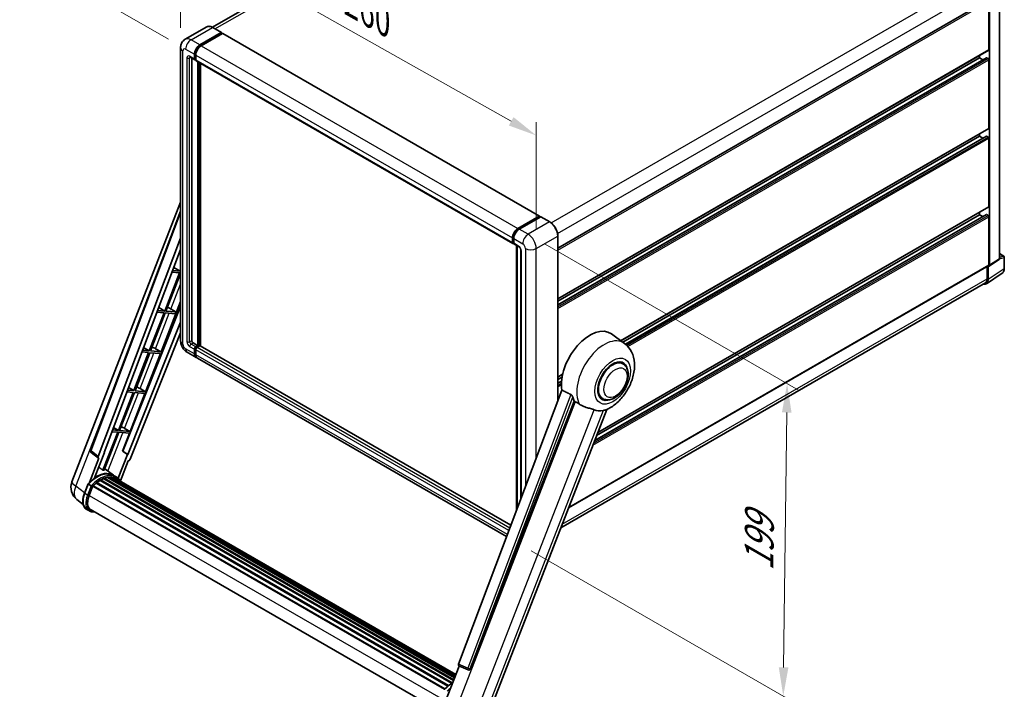
# Model space of a CAD drawing. Units: millimetres. Extents: x 13 to 10835, y 5 to 1691.
# Drawn here: x 1059 to 1571, y 272 to 620 of the extents above; entities that cross this region are included whole.
import ezdxf

# ---------------------------------------------------------------- set-up
doc = ezdxf.new("R2010")
doc.units = ezdxf.units.MM
for name, color, linetype, lineweight in [('Dimension (ISO)', 7, 'Continuous', 18), ('Visible (ISO)', 7, 'Continuous', 35), ('Visible Narrow (ISO)', 7, 'Continuous', 25)]:
    doc.layers.add(name, color=color, linetype=linetype, lineweight=lineweight)
doc.styles.add('Note Text (TK)', font='MS PGothic.ttf')
doc.dimstyles.new('Default - Method 1b (TK)', dxfattribs={"dimscale": 6, "dimtxt": 2.5, "dimasz": 2.5, "dimexe": 1, "dimexo": 1.5, "dimgap": 1, "dimtad": 1, "dimtoh": 1, "dimrnd": 1e-08, "dimdsep": 46, "dimtxsty": 'Note Text (TK)', "dimcen": 0.09, "dimdle": 5, "dimclrd": 100, "dimclre": 100, "dimclrt": 7, "dimadec": 1, "dimazin": 1, "dimtfac": 1, "dimtmove": 0, "dimatfit": 3, "dimfxl": 1, "dimtolj": 1, "dimlwd": -1, "dimlwe": -1, "dimarcsym": 0})

# ---------------------------------------------------------------- blocks, each defined once
blk = doc.blocks.new('*D29')
at = {"layer": 'Defpoints', "color": 0}
for p in [(1142.59, 605.65), (1327.61, 559.93), (1327.61, 501.14)]:
    blk.add_point(p, dxfattribs=at)
at = {"layer": 'Dimension (ISO)', "color": 100}
for p, q in [((1142.59, 615.99), (1142.59, 671.33)), ((1155.65, 657.06), (1314.55, 567.31)), ((1327.61, 511.48), (1327.61, 566.82))]:
    blk.add_line(p, q, dxfattribs=at)
for points in [[(1156.88, 659.24), (1154.42, 654.89), (1142.59, 664.44)], [(1315.78, 569.48), (1313.32, 565.13), (1327.61, 559.93)]]:
    blk.add_solid(points, dxfattribs=at)
at = {"layer": 'Dimension (ISO)', "color": 7, "insert": (1228.36, 631.5), "char_height": 15, "attachment_point": 4, "rotation": 330.5393, "style": 'Note Text (TK)'}
blk.add_mtext('\\A1;{\\Q-29.461;\\W0.821;\\H0.816x; \\fＭＳ Ｐゴシック|b0|i0;\\H15.0000;260}', dxfattribs=at)
blk = doc.blocks.new('*D30')
at = {"layer": 'Defpoints', "color": 0}
for p in [(1312.24, 796.02), (1392.85, 749.48), (1145.17, 604.84)]:
    blk.add_point(p, dxfattribs=at)
at = {"layer": 'Dimension (ISO)', "color": 100}
for p, q in [((1383.88, 754.66), (1306.26, 799.47)), ((1077.8, 658.78), (1299.3, 788.44)), ((1136.2, 610.01), (1058.88, 654.66))]:
    blk.add_line(p, q, dxfattribs=at)
for points in [[(1298.03, 790.6), (1300.56, 786.28), (1312.24, 796.02)], [(1076.54, 660.94), (1079.07, 656.63), (1064.86, 651.21)]]:
    blk.add_solid(points, dxfattribs=at)
at = {"layer": 'Dimension (ISO)', "color": 7, "insert": (1168.5, 727.52), "char_height": 15, "attachment_point": 4, "rotation": 30.344, "style": 'Note Text (TK)'}
blk.add_mtext('\\A1;{\\Q-29.656;\\W0.819;\\H0.816x; \\fＭＳ Ｐゴシック|b0|i0;\\H15.0000;350}', dxfattribs=at)
blk = doc.blocks.new('*D31')
at = {"layer": 'Defpoints', "color": 0}
for p in [(1323.36, 508.49), (1316.06, 348.87), (1456.07, 268.04)]:
    blk.add_point(p, dxfattribs=at)
at = {"layer": 'Dimension (ISO)', "color": 100}
for p, q in [((1332.3, 503.33), (1464.03, 427.28)), ((1457.88, 415.72), (1456.25, 283.04)), ((1325, 343.71), (1462.03, 264.6))]:
    blk.add_line(p, q, dxfattribs=at)
for points in [[(1455.38, 415.75), (1460.38, 415.69), (1458.07, 430.72)], [(1453.75, 283.07), (1458.75, 283), (1456.07, 268.04)]]:
    blk.add_solid(points, dxfattribs=at)
at = {"layer": 'Dimension (ISO)', "color": 7, "insert": (1443.33, 330.17), "char_height": 15, "attachment_point": 4, "rotation": 89.2956, "style": 'Note Text (TK)'}
blk.add_mtext('\\A1;{\\Q29.296;\\W0.822;\\H0.816x; \\fＭＳ Ｐゴシック|b0|i0;\\H15.0000;199}', dxfattribs=at)

msp = doc.modelspace()

# ---------------------------------------------------------------- linework, layer by layer
at = {"layer": 'Visible (ISO)'}
for p, q in [((1381.7479, 744.7812), (1159.1285, 616.2518)), ((1338.8163, 501.2496), (1562.4691, 630.3757)), ((1568.5443, 495.7451), (1568.5443, 632.4898)), ((1563.0727, 604.6312), (1563.0727, 629.7385)), ((1563.4262, 492.3625), (1563.4262, 629.5349)), ((1156.1379, 616.4614), (1145.001, 610.0315)), ((1163.8591, 613.523), (1159.2629, 616.1766)), ((1152.5972, 607.0807), (1163.7341, 613.5106)), ((1152.5972, 606.8358), (1163.9109, 613.3678)), ((1164.4059, 613.082), (1153.3043, 606.6725)), ((1163.9109, 613.4086), (1163.9109, 613.3678)), ((1163.9109, 613.3678), (1164.4059, 613.082)), ((1164.5559, 613.0968), (1329.3118, 517.975)), ((1142.5868, 605.6519), (1142.5868, 452.967)), ((1338.8163, 474.9876), (1562.9691, 604.4024)), ((1147.501, 600.7034), (1149.9759, 599.2745)), ((1148.3546, 600.2106), (1148.3546, 453.1711)), ((1149.7688, 599.7323), (1149.7688, 602.1818)), ((1149.9809, 599.8547), (1149.9809, 602.3042)), ((1150.4759, 599.3322), (1150.1259, 599.5343)), ((1150.4759, 601.7735), (1150.4759, 599.324)), ((1338.8163, 471.7473), (1561.7206, 600.4411)), ((1338.8163, 473.7279), (1558.1229, 600.3446)), ((1558.1229, 600.3446), (1558.1229, 601.6044)), ((1559.8382, 599.3543), (1558.1229, 600.3446)), ((1562.7191, 599.9364), (1561.8706, 600.4263)), ((1563.0727, 563.8064), (1563.0727, 599.324)), ((1150.683, 598.8662), (1315.4389, 503.7444)), ((1151.5365, 450.5175), (1151.5365, 598.3734)), ((1151.7487, 450.395), (1151.7487, 598.251)), ((1152.9508, 450.2924), (1152.9508, 597.5569)), ((1371.5749, 453.076), (1562.9691, 563.5775)), ((1372.5386, 452.3726), (1558.1229, 559.5198)), ((1374.0354, 451.2562), (1561.7206, 559.6163)), ((1558.1229, 559.5198), (1558.1229, 560.7796)), ((1559.8382, 558.5295), (1558.1229, 559.5198)), ((1562.7191, 559.1116), (1561.8706, 559.6015)), ((1563.0727, 522.9816), (1563.0727, 558.4992)), ((1086.0822, 379.5715), (1142.5868, 525.2036)), ((1359.6064, 405.3411), (1562.9691, 522.7527)), ((1095.7122, 396.099), (1142.5868, 520.4928)), ((1318.0602, 511.5506), (1329.1618, 517.9601)), ((1318.112, 511.216), (1329.4257, 517.748)), ((1329.9042, 517.5723), (1318.7673, 511.1424)), ((1329.3739, 517.8377), (1329.3739, 517.7181)), ((1329.5507, 517.7356), (1329.8689, 517.5519)), ((1334.6254, 514.9311), (1330.0292, 517.5847)), ((1357.9862, 401.1654), (1561.7206, 518.7915)), ((1358.9765, 403.7177), (1558.1229, 518.695)), ((1558.1229, 518.695), (1558.1229, 519.9547)), ((1559.8382, 517.7047), (1558.1229, 518.695)), ((1562.7191, 518.2867), (1561.8706, 518.7766)), ((1563.0727, 492.5671), (1563.0727, 517.6744)), ((1338.8163, 421.8066), (1338.8163, 507.6723)), ((1099.7658, 392.8802), (1142.5868, 506.5167)), ((1315.2318, 504.2022), (1315.2318, 506.6517)), ((1315.5474, 504.3246), (1315.5474, 506.7741)), ((1315.7656, 503.9021), (1315.9389, 503.8021)), ((1315.9389, 506.2434), (1315.9389, 503.7939)), ((1316.146, 503.3361), (1318.6208, 501.9073)), ((1317.3152, 364.748), (1317.3152, 502.6611)), ((1317.7066, 502.4351), (1317.7066, 365.7867)), ((1102.7754, 394.9871), (1142.5868, 500.6367)), ((1319.5351, 500.3238), (1319.5351, 370.6389)), ((1568.5443, 498.4206), (1570.8043, 497.1158)), ((1344.3991, 366.1467), (1562.9691, 492.3382)), ((1562.1888, 491.8877), (1562.1888, 485.3207)), ((1562.7191, 485.012), (1562.7191, 491.9547)), ((1562.7191, 491.9547), (1562.7196, 491.9545)), ((1563.2364, 491.9155), (1568.3545, 495.2981)), ((1571.0543, 490.629), (1571.0543, 496.6828)), ((1142.038, 488.3832), (1134.3482, 468.5639)), ((1134.9606, 468.5092), (1142.5868, 488.1647)), ((1138.1018, 488.7348), (1142.038, 488.3832)), ((1142.3915, 489.2944), (1138.4456, 489.6469)), ((1139.0622, 491.2833), (1142.3915, 489.2944)), ((1142.5868, 489.7977), (1142.3915, 489.2944)), ((1561.7701, 482.777), (1569.9759, 488.2003)), ((1561.2568, 483.2607), (1340.3547, 355.7228)), ((1132.4286, 447.2865), (1142.5868, 473.4678)), ((1142.5868, 470.8808), (1112.5401, 395.6114)), ((1133.9946, 467.6527), (1126.3048, 447.8334)), ((1126.9172, 447.7787), (1134.607, 467.598)), ((1130.2825, 467.9843), (1133.9946, 467.6527)), ((1134.3482, 468.5639), (1130.6263, 468.8964)), ((1131.2079, 470.4399), (1134.3482, 468.5639)), ((1134.607, 467.598), (1139.7165, 467.1416)), ((1140.0701, 468.0529), (1134.9606, 468.5092)), ((1136.4941, 470.2168), (1140.0701, 468.0529)), ((1139.7165, 467.1416), (1140.0701, 468.0529)), ((1142.5868, 462.7656), (1115.0913, 393.8871)), ((1142.5868, 457.2043), (1116.3191, 391.4017)), ((1373.5116, 451.6624), (1366.6663, 456.6591)), ((1149.0617, 451.9464), (1151.5365, 450.5175)), ((1125.9513, 446.9222), (1118.2615, 427.1029)), ((1118.8739, 427.0482), (1126.5637, 446.8675)), ((1122.4633, 447.2337), (1125.9513, 446.9222)), ((1126.3048, 447.8334), (1122.807, 448.1459)), ((1123.3536, 449.5965), (1126.3048, 447.8334)), ((1124.3852, 426.556), (1132.075, 446.3753)), ((1126.5637, 446.8675), (1132.075, 446.3753)), ((1132.4286, 447.2865), (1126.9172, 447.7787)), ((1129.5247, 448.9373), (1132.4286, 447.2865)), ((1146.001, 447.0534), (1150.5972, 444.3998)), ((1149.7688, 446.2309), (1149.7688, 448.6804)), ((1149.9809, 446.3534), (1149.9809, 448.8029)), ((1150.4759, 449.9051), (1151.5365, 450.5175)), ((1150.4759, 449.6602), (1151.7487, 450.395)), ((1150.4759, 448.2721), (1150.4759, 445.8227)), ((1152.6679, 450.3542), (1151.183, 449.4969)), ((1152.2436, 450.1093), (1151.7487, 450.395)), ((1314.421, 357.0675), (1152.8179, 450.3691)), ((1312.1768, 351.1118), (1151.3043, 443.9916)), ((1372.6309, 441.1375), (1370.9915, 442.084)), ((1338.8163, 434.1628), (1341.3157, 435.6058)), ((1338.8163, 432.9031), (1341.0325, 434.1826)), ((1338.8163, 430.9224), (1340.7602, 432.0448)), ((1117.9079, 426.1917), (1110.2182, 406.3724)), ((1110.8305, 406.3177), (1118.5203, 426.137)), ((1114.644, 426.4832), (1117.9079, 426.1917)), ((1118.2615, 427.1029), (1114.9877, 427.3953)), ((1115.4993, 428.753), (1118.2615, 427.1029)), ((1116.3419, 405.8255), (1124.0317, 425.6448)), ((1118.5203, 426.137), (1124.0317, 425.6448)), ((1124.3852, 426.556), (1118.8739, 427.0482)), ((1121.4814, 428.2068), (1124.3852, 426.556)), ((1340.9238, 427.3995), (1287.1491, 284.6944)), ((1293.2898, 282.2474), (1347.351, 421.582)), ((1362.1309, 422.951), (1360.4915, 423.8975)), ((1303.0054, 259.4608), (1364.23, 417.2579)), ((1109.8646, 405.4612), (1102.1921, 385.6866)), ((1102.8045, 385.6319), (1110.477, 405.4065)), ((1106.8247, 405.7327), (1109.8646, 405.4612)), ((1110.2182, 406.3724), (1107.1684, 406.6448)), ((1107.645, 407.9096), (1110.2182, 406.3724)), ((1110.477, 405.4065), (1115.9883, 404.9142)), ((1116.3419, 405.8255), (1110.8305, 406.3177)), ((1112.3843, 395.6254), (1115.9883, 404.9142)), ((1113.4381, 407.4763), (1116.3419, 405.8255)), ((1099.845, 392.003), (1096.0353, 394.956)), ((1097.7633, 381.6613), (1102.9283, 394.9734)), ((1102.9283, 394.9734), (1102.7754, 394.9871)), ((1102.806, 395.0683), (1102.9283, 394.9734)), ((1114.9384, 393.9007), (1112.3843, 395.6254)), ((1112.5401, 395.6114), (1112.3843, 395.6254)), ((1115.0913, 393.8871), (1112.5401, 395.6114)), ((1100.0413, 391.9314), (1095.1073, 379.2148)), ((1100.0413, 391.9314), (1100.0292, 391.9325)), ((1114.9384, 393.9007), (1110.1114, 381.4597)), ((1111.2864, 380.0891), (1115.3506, 390.5641)), ((1115.0913, 393.8871), (1114.9384, 393.9007)), ((1115.3626, 390.563), (1115.3506, 390.5641)), ((1107.6294, 383.0321), (1103.0833, 386.3505)), ((1098.9376, 379.2739), (1281.9233, 273.6271)), ((1099.247, 379.3215), (1099.1874, 379.3559)), ((1100.6701, 380.2891), (1283.4712, 274.7488)), ((1100.9047, 380.6083), (1283.8476, 274.9862)), ((1101.2422, 380.6202), (1101.1096, 380.6968)), ((1102.6091, 381.2774), (1284.5173, 276.2527)), ((1102.8717, 381.5453), (1284.6503, 276.5954)), ((1103.2291, 381.512), (1103.0275, 381.6284)), ((1104.4686, 381.856), (1285.0411, 277.6025)), ((1104.779, 382.0564), (1285.1614, 277.9126)), ((1105.1475, 381.9696), (1104.8829, 382.1223)), ((1106.1516, 382.0306), (1285.4044, 278.5389)), ((1106.5686, 382.126), (1285.5109, 278.8136)), ((1106.9389, 381.9791), (1106.6196, 382.1635)), ((1109.1278, 382.1679), (1107.7136, 382.9844)), ((1107.7738, 381.6994), (1285.5963, 279.0336)), ((1108.1861, 381.7521), (1285.6884, 279.271)), ((1092.5514, 373.7109), (1094.4165, 378.5178)), ((1096.0153, 377.6113), (1094.6011, 378.4278)), ((1094.969, 372.493), (1096.8201, 377.2639)), ((1096.8423, 377.3234), (1279.8057, 271.6895)), ((1097.0303, 377.5827), (1280.0358, 271.9244)), ((1098.7166, 378.9173), (1281.5767, 273.343)), ((1091.9307, 367.8005), (1088.6357, 370.3577)), ((1095.1369, 364.4544), (1093.7227, 365.2709)), ((1095.6369, 365.3204), (1277.3201, 260.4256)), ((1096.5873, 364.0052), (1098.1581, 363.8649)), ((1280.3427, 265.4933), (1287.4168, 283.7255)), ((1287.3033, 283.7734), (1292.1282, 281.7401)), ((1292.4276, 281.6656), (1292.4586, 281.6628))]:
    msp.add_line(p, q, dxfattribs=at)
for centre, radius, start, end in [((1570.5543, 496.6828), 0.5, 0, 60), ((1096.648, 395.7464), 1, 159.352378, 232.219433), ((1093.5405, 376.6777), 8, 158.793977, 232.185752), ((1292.5166, 282.6616), 1, 247.148911, 264.896091)]:
    msp.add_arc(centre, radius, start, end, dxfattribs=at)
for centre, major_axis, ratio, start_param, end_param in [((1163.7341, 613.3065), (0.125, 0.2165), 0.57735027, 5.49778714, 7.06858347), ((1164.4059, 612.837), (0.15, 0.2598), 0.57735027, 0, 0.78539816), ((1152.5972, 603.8147), (2, 3.4641), 0.57735027, 0.78539816, 2.35619449), ((1152.5972, 603.8147), (1.85, 3.2043), 0.57735027, 0.78539816, 2.35619449), ((1153.3043, 603.4065), (-2, -3.4641), 0.57735027, 3.92699082, 5.49778714), ((1562.7191, 604.8354), (0.25, -0.433), 0.57735027, 0, 0.78539816), ((1150.4759, 600.1405), (-0.5, -0.866), 0.57735027, 5.49778714, 7.06858347), ((1150.4759, 600.1405), (-0.35, -0.6062), 0.57735027, 5.49778714, 6.28318531), ((1151.183, 599.7323), (-0.5, -0.866), 0.57735027, 5.49778714, 6.28318531), ((1561.8706, 600.1813), (-0.15, 0.2598), 0.57735027, 5.49778714, 6.28318531), ((1562.7191, 599.5281), (-0.25, 0.433), 0.57735027, 3.92699082, 5.49778714), ((1562.7191, 564.0105), (0.25, -0.433), 0.57735027, 0, 0.78539816), ((1561.8706, 559.3565), (-0.15, 0.2598), 0.57735027, 5.49778714, 6.28318531), ((1562.7191, 558.7033), (-0.25, 0.433), 0.57735027, 3.92699082, 5.49778714), ((1562.7191, 523.1857), (0.25, -0.433), 0.57735027, 0, 0.78539816), ((1329.1618, 517.7152), (0.15, 0.2598), 0.57735027, 5.49778714, 7.06858347), ((1329.5507, 517.5315), (-0.125, 0.2165), 0.57735027, 5.49778714, 6.28318531), ((1329.9042, 517.3682), (0.125, 0.2165), 0.57735027, 0, 0.78539816), ((1561.8706, 518.5317), (-0.15, 0.2598), 0.57735027, 5.49778714, 6.28318531), ((1562.7191, 517.8785), (-0.25, 0.433), 0.57735027, 3.92699082, 5.49778714), ((1318.0602, 508.2846), (2, 3.4641), 0.57735027, 0.78539816, 2.35619449), ((1318.7673, 507.8764), (-2, -3.4641), 0.57735027, 3.92699082, 5.49778714), ((1315.9389, 504.6104), (-0.5, -0.866), 0.57735027, 5.49778714, 7.06858347), ((1316.646, 504.2022), (-0.5, -0.866), 0.57735027, 5.49778714, 6.28318531), ((1562.7187, 492.772), (0.5006, -0.8671), 0.5766475, 5.49839613, 7.06797448), ((1562.7191, 492.7712), (0.25, -0.433), 0.57735027, 0, 0.78539816), ((1567.8368, 496.1546), (0.5006, -0.8671), 0.5766475, 0.03486413, 0.78478918), ((1559.1814, 487.0595), (2.503, -4.3354), 0.5766475, 5.75645056, 7.06797448), ((1559.0068, 487.1578), (2.25, -3.8971), 0.57735027, 0, 0.78539816), ((1135.3723, 469.7379), (-3.7082, 1.5009), 0.22135844, 4.49565552, 4.70044469), ((1355.5368, 438.8824), (10.5, 18.1865), 0.57735027, 6.22128195, 8.81798228), ((1149.0617, 452.7629), (0.5, -0.866), 0.57735027, 3.92699082, 5.49778714), ((1127.3289, 449.0074), (-3.7082, 1.5009), 0.22135844, 4.17094547, 4.70044469), ((1150.4759, 449.0886), (0.5, 0.866), 0.57735027, 0.78539816, 2.35619449), ((1152.5972, 447.8639), (-2, -3.4641), 0.57735027, 5.49778714, 6.46089591), ((1150.4759, 449.0886), (0.35, 0.6062), 0.57735027, 0.78539816, 2.35619449), ((1152.5972, 447.8639), (-1.85, -3.2043), 0.57735027, 5.49778714, 6.25355893), ((1151.183, 448.6804), (-0.5, -0.866), 0.57735027, 3.92699082, 5.49778714), ((1153.3043, 447.4557), (-2, -3.4641), 0.57735027, 5.49778714, 6.28318531), ((1152.6679, 450.1093), (0.15, 0.2598), 0.57735027, 0, 0.78539816), ((1367.3809, 432.0443), (-5.25, -9.0933), 0.57735027, 3.14159265, 6.28318531), ((1367.3809, 432.0443), (-5.25, -9.0933), 0.57735027, 3.14159265, 6.28318531), ((1367.3809, 432.0443), (-5.5, -9.5263), 0.57735027, 2.51814983, 6.90662813), ((1119.2856, 428.2769), (-3.7082, 1.5009), 0.22135844, 4.17094547, 4.70044469), ((1360.4866, 436.0247), (-10.1938, -17.6562), 0.57735027, 5.75442515, 5.9224706), ((1366.1434, 432.7587), (-8.8752, -15.3722), 0.57735027, 0.04275891, 0.48083986), ((1111.2422, 407.5464), (-3.7082, 1.5009), 0.22135844, 4.17094547, 4.70044469), ((1100.3887, 392.8468), (0.5076, 0.8682), 0.57511278, 1.85878508, 3.40602546), ((1115.7129, 391.4781), (-0.496, -0.8706), 0.5794272, 0.25896112, 1.80620149), ((1098.85, 368.4487), (8.51, 14.7398), 0.57735027, 6.26270748, 7.15900501), ((1096.3751, 369.8776), (8.6631, 15.0049), 0.57735027, 0.23293737, 0.29066141), ((1099.0043, 378.9699), (0.215, 0.3724), 0.57735027, 6.14424191, 8.34199088), ((1100.9713, 367.224), (8.11, 14.0469), 0.57735027, 0.80901314, 0.93631611), ((1100.9713, 380.3043), (0.215, 0.3724), 0.57735027, 5.96970899, 8.16745795), ((1100.9713, 367.224), (8.11, 14.0469), 0.57735027, 0.63448022, 0.76178318), ((1102.9384, 381.2412), (0.215, 0.3724), 0.57735027, 5.79517606, 7.99292503), ((1100.6178, 367.4281), (-8.01, -13.8737), 0.57735027, 3.70981256, 3.72614304), ((1100.9713, 367.224), (8.11, 14.0469), 0.57735027, 0.45994729, 0.58725026), ((1104.8457, 381.7523), (0.215, 0.3724), 0.57735027, 5.62064314, 7.8183921), ((1100.6178, 367.4281), (8.01, 13.8737), 0.57735027, 0.38320674, 0.40101607), ((1100.9713, 367.224), (8.11, 14.0469), 0.57735027, 0.28541437, 0.41271733), ((1106.6353, 381.8219), (0.215, 0.3724), 0.57735027, 5.44611021, 7.64385918), ((1100.6178, 367.4281), (8.01, 13.8737), 0.57735027, 0.10162364, 0.19890831), ((1100.9713, 367.224), (8.11, 14.0469), 0.57735027, 0.11088144, 0.23818441), ((1107.8992, 381.6521), (-0.115, -0.1992), 0.57735027, 4.28545597, 4.80683403), ((1108.2527, 381.448), (0.215, 0.3724), 0.57735027, 5.2767591, 7.46932625), ((1107.8992, 381.6521), (-0.215, -0.3724), 0.57735027, 2.13516645, 2.17629708), ((1100.9713, 367.224), (8.11, 14.0469), 0.57735027, 6.22138854, 6.34498207), ((1100.6178, 367.4281), (8.11, 14.0469), 0.57735027, 6.22138854, 6.26138621), ((1109.649, 380.6419), (0.215, 0.3724), 0.57735027, 5.2767591, 7.28961151), ((1109.2954, 380.846), (-0.215, -0.3724), 0.57735027, 2.13516645, 2.17629708), ((1097.097, 377.2786), (0.215, 0.3724), 0.57735027, 0.03558953, 1.92985062), ((1100.9713, 367.224), (8.11, 14.0469), 0.57735027, 0.98354607, 1.11084903), ((1099.9905, 372.0445), (-4.1, -7.1014), 0.57735027, 4.97418837, 6.50449975), ((1099.6369, 372.2486), (-4, -6.9282), 0.57735027, 6.038569, 6.28318531), ((1099.6369, 372.2486), (-4.1, -7.1014), 0.57735027, 0.04312964, 0.22131444), ((1287.772, 284.661), (-0.5076, -0.8682), 0.57511278, 5.00037773, 6.35839815), ((1292.5292, 282.6605), (-0.0268, -1.0002), 0.83822063, 6.23097823, 7.45089515)]:
    msp.add_ellipse(centre, major_axis=major_axis, ratio=ratio, start_param=start_param, end_param=end_param, dxfattribs=at)
for points, knots in [([(1159.2629, 616.1766), (1159.0402, 616.3052), (1158.8164, 616.4142), (1158.3709, 616.59), (1158.1493, 616.6567), (1157.7129, 616.7449), (1157.498, 616.7664), (1157.0806, 616.7618), (1156.878, 616.7357), (1156.4917, 616.6346), (1156.3081, 616.5597), (1156.1379, 616.4614)], [0, 0, 0, 0, 0.157079633, 0.157079633, 0.314159265, 0.314159265, 0.471238898, 0.471238898, 0.628318531, 0.628318531, 0.785398163, 0.785398163, 0.785398163, 0.785398163]), ([(1142.5868, 605.6519), (1142.5868, 605.9187), (1142.6047, 606.1967), (1142.691, 606.7766), (1142.7596, 607.0788), (1142.969, 607.702), (1143.1102, 608.0233), (1143.4878, 608.6611), (1143.7251, 608.9773), (1144.2983, 609.5574), (1144.6345, 609.8199), (1145.001, 610.0315)], [4.71238898, 4.71238898, 4.71238898, 4.71238898, 4.869468613, 4.869468613, 5.026548246, 5.026548246, 5.183627878, 5.183627878, 5.340707511, 5.340707511, 5.497787144, 5.497787144, 5.497787144, 5.497787144]), ([(1147.3611, 600.7624), (1147.3611, 600.7624), (1147.3627, 600.7622), (1147.3733, 600.7601), (1147.3896, 600.7559), (1147.4361, 600.7376), (1147.4662, 600.7234), (1147.501, 600.7034)], [5.902696792, 5.902696792, 5.902696792, 5.902696792, 5.969026042, 5.969026042, 6.126105675, 6.126105675, 6.283185307, 6.283185307, 6.283185307, 6.283185307]), ([(1338.8163, 507.6723), (1338.8163, 508.1866), (1338.746, 508.7362), (1338.4746, 509.8573), (1338.2735, 510.4287), (1337.7601, 511.5411), (1337.4478, 512.0819), (1336.7412, 513.0827), (1336.3469, 513.5426), (1335.5116, 514.3382), (1335.0708, 514.6739), (1334.6254, 514.9311)], [1.57079633, 1.57079633, 1.57079633, 1.57079633, 1.88495559, 1.88495559, 2.19911486, 2.19911486, 2.51327412, 2.51327412, 2.82743339, 2.82743339, 3.14159265, 3.14159265, 3.14159265, 3.14159265]), ([(1315.5474, 506.7741), (1315.5474, 507.0918), (1315.5908, 507.4292), (1315.7569, 508.1155), (1315.8798, 508.4643), (1316.193, 509.1429), (1316.3833, 509.4726), (1316.8144, 510.0831), (1317.055, 510.3639), (1317.5663, 510.8509), (1317.8369, 511.0572), (1318.112, 511.216)], [3.14159265, 3.14159265, 3.14159265, 3.14159265, 3.45575192, 3.45575192, 3.76991118, 3.76991118, 4.08407045, 4.08407045, 4.39822972, 4.39822972, 4.71238898, 4.71238898, 4.71238898, 4.71238898]), ([(1315.7656, 503.9021), (1315.7342, 503.9203), (1315.7054, 503.9428), (1315.6554, 503.9933), (1315.6343, 504.0213), (1315.5997, 504.0796), (1315.5863, 504.1099), (1315.5658, 504.171), (1315.5587, 504.2018), (1315.5495, 504.2633), (1315.5474, 504.2941), (1315.5474, 504.3246)], [2.35619449, 2.35619449, 2.35619449, 2.35619449, 2.513274123, 2.513274123, 2.670353756, 2.670353756, 2.827433388, 2.827433388, 2.984513021, 2.984513021, 3.141592654, 3.141592654, 3.141592654, 3.141592654]), ([(1318.6208, 501.9073), (1318.6666, 501.8808), (1318.7203, 501.8441), (1318.8388, 501.747), (1318.9041, 501.685), (1319.0374, 501.5375), (1319.1052, 501.4506), (1319.2326, 501.2607), (1319.2917, 501.1572), (1319.3921, 500.948), (1319.4333, 500.8423), (1319.4935, 500.6458), (1319.5133, 500.5545), (1319.5318, 500.4178), (1319.5351, 500.3668), (1319.5351, 500.3238)], [3.14159265, 3.14159265, 3.14159265, 3.14159265, 3.34831632, 3.34831632, 3.57177779, 3.57177779, 3.8108324, 3.8108324, 4.05880671, 4.05880671, 4.30647121, 4.30647121, 4.54413512, 4.54413512, 4.71238898, 4.71238898, 4.71238898, 4.71238898]), ([(1569.9759, 488.2003), (1570.1205, 488.2959), (1570.2526, 488.4104), (1570.4868, 488.6701), (1570.5887, 488.8152), (1570.7616, 489.1284), (1570.8326, 489.2966), (1570.9449, 489.6509), (1570.9863, 489.8371), (1571.041, 490.2233), (1571.0543, 490.4235), (1571.0543, 490.629)], [0.03486413, 0.03486413, 0.03486413, 0.03486413, 0.184849139, 0.184849139, 0.334834148, 0.334834148, 0.484819157, 0.484819157, 0.634804167, 0.634804167, 0.784789176, 0.784789176, 0.784789176, 0.784789176]), ([(1146.001, 447.0534), (1145.5388, 447.3203), (1145.149, 447.6259), (1144.4613, 448.281), (1144.1638, 448.6316), (1143.6406, 449.3727), (1143.4151, 449.7632), (1143.035, 450.5868), (1142.88, 451.0198), (1142.6566, 451.9429), (1142.5868, 452.4332), (1142.5868, 452.967)], [3.14159265, 3.14159265, 3.14159265, 3.14159265, 3.45575192, 3.45575192, 3.76991118, 3.76991118, 4.08407045, 4.08407045, 4.39822972, 4.39822972, 4.71238898, 4.71238898, 4.71238898, 4.71238898]), ([(1363.9866, 417.1517), (1365.7857, 417.9205), (1367.4154, 418.9731), (1370.55, 421.5807), (1372.024, 423.1828), (1374.5832, 426.6785), (1375.6707, 428.5685), (1377.3958, 432.514), (1378.0345, 434.5679), (1378.7533, 438.7604), (1378.8345, 440.9035), (1378.1955, 444.9413), (1377.5579, 446.8578), (1375.6536, 449.7517), (1374.6756, 450.8127), (1373.5116, 451.6624)], [5.10679326, 5.10679326, 5.10679326, 5.10679326, 5.45297672, 5.45297672, 5.83515075, 5.83515075, 6.21279538, 6.21279538, 6.59050979, 6.59050979, 6.97267556, 6.97267556, 7.31011279, 7.31011279, 7.53027889, 7.53027889, 7.53027889, 7.53027889]), ([(1362.1309, 422.951), (1362.7108, 422.6162), (1363.3599, 422.407), (1364.7427, 422.2365), (1365.4762, 422.2973), (1367.0475, 422.6805), (1367.8789, 423.0532), (1369.541, 424.0873), (1370.3644, 424.7757), (1371.8719, 426.3629), (1372.5557, 427.2611), (1373.727, 429.1749), (1374.216, 430.1889), (1374.9598, 432.2575), (1375.2136, 433.3117), (1375.4397, 435.3857), (1375.4104, 436.4062), (1375.0057, 438.2671), (1374.6482, 439.1209), (1373.6972, 440.3627), (1373.1997, 440.8091), (1372.6309, 441.1375)], [4.45058959, 4.45058959, 4.45058959, 4.45058959, 4.69057374, 4.69057374, 4.95480942, 4.95480942, 5.2747785, 5.2747785, 5.62663167, 5.62663167, 5.97702643, 5.97702643, 6.32414747, 6.32414747, 6.67327751, 6.67327751, 7.0262773, 7.0262773, 7.35680249, 7.35680249, 7.59218225, 7.59218225, 7.59218225, 7.59218225]), ([(1345.623, 425.0678), (1345.6653, 425.0468), (1345.7087, 425.0206), (1345.8004, 424.9552), (1345.8486, 424.9148), (1345.9877, 424.7829), (1346.0731, 424.6797), (1346.2495, 424.4335), (1346.34, 424.272), (1346.469, 423.9864), (1346.5132, 423.8605), (1346.5425, 423.7487)], [0.3759847, 0.3759847, 0.3759847, 0.3759847, 0.392440242, 0.392440242, 0.410914798, 0.410914798, 0.44786391, 0.44786391, 0.504486619, 0.504486619, 0.552148681, 0.552148681, 0.552148681, 0.552148681]), ([(1347.8925, 421.3226), (1348.586, 420.9903), (1349.3567, 420.533), (1350.1303, 420.0132), (1350.1336, 420.011), (1350.1369, 420.0088)], [2.57632281, 2.57632281, 2.57632281, 2.57632281, 2.843099825, 2.843099825, 2.844244962, 2.844244962, 2.844244962, 2.844244962]), ([(1350.1369, 420.0088), (1350.6098, 419.6908), (1351.1158, 419.4095), (1352.4959, 418.761), (1353.3784, 418.4618), (1354.9812, 418.0042), (1355.6972, 417.8358), (1356.6259, 417.5729), (1356.9031, 417.4861), (1357.3368, 417.3252), (1357.5036, 417.255), (1357.6558, 417.1815)], [-8.358650844, -8.358650844, -8.358650844, -8.358650844, -8.190003506, -8.190003506, -7.917688575, -7.917688575, -7.676295197, -7.676295197, -7.560988477, -7.560988477, -7.477759094, -7.477759094, -7.477759094, -7.477759094]), ([(1362.3796, 416.7596), (1362.5468, 416.7954), (1362.7035, 416.8289), (1363.077, 416.9088), (1363.2764, 416.9515), (1363.6742, 417.045), (1363.852, 417.0942), (1363.9866, 417.1517)], [-5.271586261, -5.271586261, -5.271586261, -5.271586261, -5.187218627, -5.187218627, -5.056284352, -5.056284352, -4.886250554, -4.886250554, -4.886250554, -4.886250554]), ([(1094.4168, 378.5183), (1095.2802, 379.4248), (1096.1867, 380.2394), (1098.0404, 381.6413), (1098.9875, 382.2285), (1100.8763, 383.1418), (1101.8179, 383.4679), (1103.6501, 383.8344), (1104.541, 383.8745), (1106.2204, 383.6535), (1107.0085, 383.3915), (1107.7136, 382.9844)], [3.80031014, 3.80031014, 3.80031014, 3.80031014, 4.03508579, 4.03508579, 4.26986143, 4.26986143, 4.50463708, 4.50463708, 4.73941272, 4.73941272, 4.97418837, 4.97418837, 4.97418837, 4.97418837]), ([(1111.4119, 379.8896), (1111.3241, 380.0341), (1111.2323, 380.1744), (1110.863, 380.6979), (1110.557, 381.0494), (1109.8852, 381.6715), (1109.5193, 381.9418), (1109.1278, 382.1679)], [1.002589852, 1.002589852, 1.002589852, 1.002589852, 1.048275672, 1.048275672, 1.178636306, 1.178636306, 1.308996939, 1.308996939, 1.308996939, 1.308996939]), ([(1094.4165, 378.5178), (1094.4171, 378.5195), (1094.4205, 378.5196), (1094.4384, 378.5145), (1094.4598, 378.5049), (1094.5198, 378.4738), (1094.5573, 378.453), (1094.6011, 378.4278)], [0.0329013276, 0.0329013276, 0.0329013276, 0.0329013276, 0.0430502261, 0.0430502261, 0.0621538264, 0.0621538264, 0.0807455701, 0.0807455701, 0.0807455701, 0.0807455701]), ([(1096.6145, 377.2238), (1096.614, 377.2242), (1096.6135, 377.2246), (1096.5951, 377.2384), (1096.5745, 377.2534), (1096.5286, 377.2859), (1096.5034, 377.3033), (1096.4284, 377.3542), (1096.3751, 377.3893), (1096.2663, 377.4591), (1096.2121, 377.4932), (1096.1079, 377.5569), (1096.059, 377.586), (1096.0153, 377.6113)], [-0.0809227639, -0.0809227639, -0.0809227639, -0.0809227639, -0.0805886357, -0.0805886357, -0.0691479127, -0.0691479127, -0.0577655589, -0.0577655589, -0.0376220805, -0.0376220805, -0.0185556094, -0.0185556094, 0, 0, 0, 0]), ([(1093.7227, 365.2709), (1093.2864, 365.5228), (1092.9091, 365.8747), (1092.3079, 366.7299), (1092.083, 367.2323), (1091.7854, 368.3429), (1091.7123, 368.9516), (1091.7123, 370.2385), (1091.7855, 370.9168), (1092.0691, 372.3028), (1092.2796, 373.0104), (1092.5514, 373.7109)], [1.83259571, 1.83259571, 1.83259571, 1.83259571, 2.0943951, 2.0943951, 2.35619449, 2.35619449, 2.61799388, 2.61799388, 2.87979327, 2.87979327, 3.14159265, 3.14159265, 3.14159265, 3.14159265]), ([(1095.1369, 364.4544), (1095.2242, 364.404), (1095.3138, 364.3576), (1095.497, 364.2729), (1095.5906, 364.2346), (1095.7815, 364.1663), (1095.8788, 364.1363), (1096.0764, 364.0846), (1096.1767, 364.0629), (1096.3801, 364.0279), (1096.4831, 364.0145), (1096.5873, 364.0052)], [4.450589593, 4.450589593, 4.450589593, 4.450589593, 4.50294947, 4.50294947, 4.555309348, 4.555309348, 4.607669225, 4.607669225, 4.660029103, 4.660029103, 4.71238898, 4.71238898, 4.71238898, 4.71238898]), ([(1279.6788, 271.5572), (1280.5421, 272.4637), (1281.4487, 273.2784), (1282.938, 274.4047), (1283.508, 274.7883), (1284.0802, 275.1261)], [0.658717486, 0.658717486, 0.658717486, 0.658717486, 0.893493132, 0.893493132, 1.03597039, 1.03597039, 1.03597039, 1.03597039])]:
    msp.add_open_spline(points, degree=3, knots=knots, dxfattribs=at)
for points in [[(1345.623, 425.0678), (1343.2902, 426.2245), (1340.9238, 427.3995)], [(1347.351, 421.582), (1347.622, 421.4522), (1347.8925, 421.3226)]]:
    msp.add_open_spline(points, degree=2, dxfattribs=at)
msp.add_rational_spline([(1102.1921, 385.6866), (1101.0777, 386.479), (1099.945, 387.2843)], [10.4730504253, 10.4028168167, 10.3323880198], degree=2, dxfattribs=at)
at = {"layer": 'Visible Narrow (ISO)'}
for p, q in [((1160.4486, 615.4921), (1383.9979, 744.5583)), ((1335.3883, 514.4107), (1559.0068, 643.5169)), ((1338.6833, 508.9646), (1562.1888, 638.0055)), ((1338.8163, 500.264), (1563.0727, 629.7385)), ((1148.001, 609.7343), (1159.1379, 616.1643)), ((1159.1379, 616.1643), (1163.7341, 613.5106)), ((1152.5972, 607.0807), (1148.001, 609.7343)), ((1164.4059, 613.082), (1329.1618, 517.9601)), ((1145.1726, 604.8354), (1149.7688, 602.1818)), ((1153.0996, 606.5457), (1152.5972, 606.8358)), ((1153.3043, 606.6725), (1318.0602, 511.5506)), ((1338.8163, 475.1567), (1563.0727, 604.6312)), ((1143.7584, 451.334), (1143.7584, 604.0189)), ((1145.8797, 600.3446), (1145.8797, 452.5588)), ((1149.7688, 599.7323), (1147.2939, 601.1611)), ((1147.2939, 600.3446), (1147.7081, 600.5838)), ((1147.2939, 452.5588), (1147.2939, 600.3446)), ((1150.4833, 602.0142), (1149.9809, 602.3042)), ((1150.4759, 599.569), (1149.9809, 599.8547)), ((1150.4759, 601.7735), (1315.2318, 506.6517)), ((1150.4759, 599.324), (1315.2318, 504.2022)), ((1338.8163, 471.6458), (1561.8706, 600.4263)), ((1338.8163, 470.666), (1562.7191, 599.9364)), ((1338.8163, 469.8495), (1563.0727, 599.324)), ((1152.279, 597.9448), (1152.279, 450.1297)), ((1152.6326, 450.3338), (1152.6326, 597.7407)), ((1371.4456, 453.1705), (1563.0727, 563.8064)), ((1374.1076, 451.1964), (1561.8706, 559.6015)), ((1374.7689, 450.5984), (1562.7191, 559.1116)), ((1375.2739, 450.0735), (1563.0727, 558.4992)), ((1359.6909, 405.5591), (1563.0727, 522.9816)), ((1095.9707, 395.8218), (1142.5868, 519.5296)), ((1318.237, 511.2036), (1329.5507, 517.7356)), ((1329.9042, 517.5723), (1334.5004, 514.9187)), ((1357.0373, 398.7198), (1563.0727, 517.6744)), ((1357.4455, 399.772), (1562.7191, 518.2867)), ((1357.9354, 401.0346), (1561.8706, 518.7766)), ((1334.5004, 514.9187), (1323.3635, 508.4888)), ((1318.237, 511.2036), (1318.5626, 511.0156)), ((1323.3635, 508.4888), (1318.7673, 511.1424)), ((1327.6061, 501.1403), (1338.7431, 507.5702)), ((1338.7431, 507.5702), (1338.7431, 421.6123)), ((1315.6207, 504.2226), (1315.6207, 506.6721)), ((1315.6207, 506.6721), (1315.9463, 506.4841)), ((1315.6207, 504.2226), (1315.9389, 504.0389)), ((1315.9389, 506.2434), (1320.5351, 503.5898)), ((1318.4137, 502.365), (1315.9389, 503.7939)), ((1317.3884, 364.9423), (1317.3884, 502.6188)), ((1319.828, 371.4162), (1319.828, 499.9156)), ((1321.9493, 501.1403), (1321.9493, 377.0456)), ((1327.6061, 392.0576), (1327.6061, 501.1403)), ((1568.5443, 498.34), (1570.6421, 497.1289)), ((1570.6421, 497.1289), (1568.5443, 496.4731)), ((1344.4837, 366.3647), (1563.0727, 492.5671)), ((1568.5443, 495.7451), (1563.4262, 492.3625)), ((1568.5443, 495.7433), (1570.92, 496.4859)), ((1570.92, 496.4859), (1570.92, 490.4321)), ((1570.92, 490.4321), (1562.7191, 485.012)), ((1137.5364, 469.5861), (1142.5868, 482.6028)), ((1341.1156, 357.684), (1562.1888, 485.3207)), ((1129.5247, 448.9373), (1136.6927, 467.4117)), ((1147.2939, 452.5588), (1148.3546, 453.1711)), ((1148.001, 451.334), (1149.0617, 451.9464)), ((1150.4759, 449.9051), (1148.001, 451.334)), ((1121.4814, 428.2068), (1128.6494, 446.6812)), ((1149.7688, 446.2309), (1145.1726, 448.8845)), ((1147.2939, 450.1093), (1149.7688, 448.6804)), ((1150.501, 448.5026), (1149.9809, 448.8029)), ((1150.4759, 446.0676), (1149.9809, 446.3534)), ((1150.996, 449.3599), (1150.4759, 449.6602)), ((1313.3536, 354.2347), (1150.4759, 448.2721)), ((1312.5955, 352.2229), (1150.4759, 445.8227)), ((1313.859, 355.5759), (1151.183, 449.4969)), ((1314.3896, 356.9841), (1152.6679, 450.3542)), ((1338.8163, 434.3319), (1341.3605, 435.8008)), ((1338.8163, 430.821), (1340.7518, 431.9384)), ((1338.8163, 429.8412), (1340.6971, 430.9271)), ((1113.4381, 407.4763), (1120.606, 425.9507)), ((1338.8163, 429.0247), (1340.6887, 430.1057)), ((1088.1671, 377.3983), (1105.4701, 421.9941)), ((1347.8925, 421.3226), (1286.436, 262.9277)), ((1345.623, 425.0678), (1291.9626, 282.6659)), ((1293.2237, 282.2534), (1346.5425, 423.7487)), ((1298.4749, 264.6516), (1357.6558, 417.1815)), ((1362.3796, 416.7596), (1303.1987, 264.2296)), ((1104.765, 385.1229), (1112.5627, 405.2202)), ((1099.7658, 392.8802), (1095.9707, 395.8218)), ((1092.6364, 373.9298), (1088.1671, 377.3983)), ((1092.7114, 373.5574), (1094.6011, 378.4278)), ((1096.0153, 377.6113), (1094.1256, 372.7409)), ((1094.7853, 372.5094), (1096.6145, 377.2238)), ((1094.1256, 372.7409), (1092.7114, 373.5574)), ((1094.988, 372.5418), (1277.8887, 266.944)), ((1097.483, 364.2546), (1096.9853, 364.299)), ((1291.9626, 282.6659), (1287.1491, 284.6944)), ((1293.2898, 282.2474), (1293.2237, 282.2534))]:
    msp.add_line(p, q, dxfattribs=at)
for centre, major_axis, ratio, start_param, end_param in [((1159.1379, 611.2653), (-3, 5.1962), 0.57735027, 5.49778714, 6.28318531), ((1159.1379, 615.9601), (0.125, 0.2165), 0.57735027, 0, 0.78539816), ((1148.001, 604.8354), (-3, 5.1962), 0.57735027, 5.49778714, 6.28318531), ((1148.001, 606.4684), (2, 3.4641), 0.57735027, 0.78539816, 2.35619449), ((1146.5868, 605.6519), (-4, 0), 0.57735027, 0, 0.78539816), ((1145.1726, 603.2024), (-1, 1.7321), 0.57735027, 5.49778714, 7.06858347), ((1153.1275, 603.5086), (-1.85, -3.2043), 0.57735027, 4.1299989, 5.29477906), ((1147.2939, 599.5281), (-1, 1.7321), 0.57735027, 5.49778714, 7.06858347), ((1146.5868, 600.7529), (-1, 0), 0.57735027, 0.78539816, 2.35619449), ((1148.001, 601.5694), (-0.5, -0.866), 0.57735027, 5.49778714, 6.28318531), ((1148.001, 599.9364), (-0.5, 0.866), 0.57735027, 0.16790573, 0.78539816), ((1334.5004, 514.7146), (0.125, 0.2165), 0.57735027, 0, 0.78539816), ((1334.5004, 510.0197), (3, -5.1962), 0.57735027, 0.78539816, 2.35619449), ((1318.237, 508.1826), (1.85, 3.2043), 0.57735027, 0.78539816, 2.35619449), ((1318.237, 510.9995), (-0.125, 0.2165), 0.57735027, 5.49778714, 6.28318531), ((1323.3635, 505.2228), (2, 3.4641), 0.57735027, 0.78539816, 2.35619449), ((1323.3635, 503.5898), (-3, 5.1962), 0.57735027, 3.92699082, 5.49778714), ((1338.5663, 507.6723), (0.25, 0), 0.57735027, 5.49778714, 6.28318531), ((1315.7974, 506.7741), (-0.25, 0), 0.57735027, 0, 0.78539816), ((1315.7974, 504.3246), (-0.25, 0), 0.57735027, 0, 0.78539816), ((1316.1156, 504.5084), (-0.35, -0.6062), 0.57735027, 5.49778714, 6.28318531), ((1318.4137, 500.7321), (-1, 1.7321), 0.57735027, 3.92699082, 5.49778714), ((1319.1208, 502.7733), (-0.5, -0.866), 0.57735027, 5.49778714, 6.28318531), ((1320.5351, 501.9568), (1, -1.7321), 0.57735027, 0.78539816, 2.35619449), ((1320.5351, 500.3238), (-1, 0), 0.57735027, 0, 0.78539816), ((1324.7777, 502.7733), (4, 0), 0.57735027, 3.92699082, 5.49778714), ((1570.5543, 496.6828), (0.25, 0.433), 0.57735027, 0, 0.53459435), ((1570.5543, 496.6828), (0.1492, -0.4772), 0.72169311, 0.93474524, 2.49688001), ((1570.5543, 496.6828), (0.5, 0), 0.57735027, 5.53269373, 6.28318531), ((1567.3704, 492.4717), (2.5286, -4.3192), 0.57677384, 0.03138662, 0.78131167), ((1570.5543, 490.629), (0.5, 0), 0.57735027, 5.53269373, 6.28318531), ((1146.5868, 452.967), (-4, 0), 0.57735027, 0, 0.78539816), ((1145.1726, 450.5175), (-1, 1.7321), 0.57735027, 0.78539816, 2.35619449), ((1147.2939, 451.7423), (1, -1.7321), 0.57735027, 3.92699082, 5.49778714), ((1146.5868, 452.967), (-1, 0), 0.57735027, 0.78539816, 2.35619449), ((1148.001, 452.1505), (-0.5, 0.866), 0.57735027, 0.78539816, 2.35619449), ((1148.001, 450.5175), (-0.5, -0.866), 0.57735027, 3.92699082, 5.49778714), ((1362.8625, 434.6529), (10.0468, 17.4016), 0.57735027, 6.22128195, 9.10029382), ((1148.001, 450.5175), (-2, -3.4641), 0.57735027, 5.49778714, 6.28318531), ((1151.0062, 448.7825), (-0.35, -0.6062), 0.57735027, 4.0327783, 5.39199966), ((1096.648, 395.7464), (-0.9358, 0.3526), 0.22397928, 0, 0.84949422), ((1096.648, 395.7464), (-0.6126, -0.7904), 0.62209236, 5.07559058, 6.28318531), ((1099.2036, 368.2446), (8.51, 14.7398), 0.57735027, 0, 1.17781993), ((1100.6178, 367.4281), (8.51, 14.7398), 0.57735027, 0, 1.17781993), ((1093.5405, 376.6777), (-7.4583, 2.8938), 0.21132487, 0, 0.85161555), ((1100.9713, 367.224), (8.26, 14.3067), 0.57735027, 6.08267991, 7.45079424), ((1093.5405, 376.6777), (-4.9048, -6.32), 0.62311053, 5.05999681, 6.28318531), ((1098.2227, 373.0651), (-4.5, -7.7942), 0.57735027, 4.97418837, 6.28318531), ((1093.0176, 373.53), (-0.4661, 0.1809), 0.21132487, 0, 0.93888201), ((1099.6369, 372.2486), (-4.5, -7.7942), 0.57735027, 4.97418837, 6.28318531), ((1099.9905, 372.0445), (-4.25, -7.3612), 0.57735027, 4.97418837, 6.54498469), ((1094.4318, 372.7135), (0.4661, -0.1809), 0.21132487, 4.08047467, 5.65127099), ((1096.6317, 364.5032), (-0.0445, -0.498), 0.78867513, 0, 1.21991692), ((1292.5166, 282.6616), (-0.3883, -0.9215), 0.52400674, 4.92516489, 6.28318531), ((1292.5166, 282.6616), (-0.9358, 0.3526), 0.22397928, 1.02402715, 2.50755701), ((1292.5166, 282.6616), (-0.089, -0.996), 0.78867513, 0, 1.21991692), ((1284.4655, 261.2836), (8.51, 14.7398), 0.57735027, 0.82486382, 1.17781993), ((1285.8798, 260.4671), (-8.51, -14.7398), 0.57735027, 4.17083894, 4.31941258)]:
    msp.add_ellipse(centre, major_axis=major_axis, ratio=ratio, start_param=start_param, end_param=end_param, dxfattribs=at)
for centre, major_axis in [((1367.3809, 432.0443), (6.5601, 11.3625)), ((1368.7951, 431.2278), (4.25, 7.3612))]:
    msp.add_ellipse(centre, major_axis=major_axis, ratio=0.57735027, dxfattribs=at)

# ---------------------------------------------------------------- dimensions: what is measured, and where the dimension line sits
at = {"layer": 'Dimension (ISO)', "color": 100}
for base, p1, p2, angle, text, override, picture, middle in [((1312.2408, 796.0202), (1145.1726, 604.8354), (1392.851, 749.4799), 210.344041, '{\\Q-29.656;\\W0.819;\\H0.816x; \\fＭＳ Ｐゴシック|b0|i0;\\H15.0000;350}', {"dimgap": 1, "dimtoh": 0, "dimdec": 2, "dimlfac": 1.21979, "dimtol": 0, "dimlim": 0, "dimtp": 0, "dimtm": 0, "dimtdec": 2, "dimtofl": 0, "dimatfit": 1}, '*D30', (1188.5489, 723.6129)), ((1327.6061, 559.9281), (1142.5868, 605.6519), (1327.6061, 501.1403), 150.539271, '{\\Q-29.461;\\W0.821;\\H0.816x; \\fＭＳ Ｐゴシック|b0|i0;\\H15.0000;260}', {"dimgap": 1, "dimtoh": 0, "dimdec": 2, "dimlfac": 1.218108, "dimtol": 0, "dimlim": 0, "dimtp": 0, "dimtm": 0, "dimtdec": 2, "dimtofl": 0, "dimatfit": 1}, '*D29', (1235.0965, 612.1838)), ((1456.0673, 268.0365), (1323.3635, 508.4888), (1316.0602, 348.8697), 89.295641, '{\\Q29.296;\\W0.822;\\H0.816x; \\fＭＳ Ｐゴシック|b0|i0;\\H15.0000;199}', {"dimgap": 1, "dimtoh": 0, "dimdec": 2, "dimlfac": 1.238902, "dimtol": 0, "dimlim": 0, "dimtp": 0, "dimtm": 0, "dimtdec": 2, "dimtofl": 0, "dimatfit": 1}, '*D31', (1457.0673, 349.377))]:
    dim = msp.add_linear_dim(base=base, p1=p1, p2=p2, angle=angle, text=text, dimstyle='Default - Method 1b (TK)', override=override, dxfattribs=at)
    dim.commit()
    dim.dimension.update_dxf_attribs({"geometry": picture, "text_midpoint": middle, "dimtype": 160})

doc.saveas('drawing.dxf')
